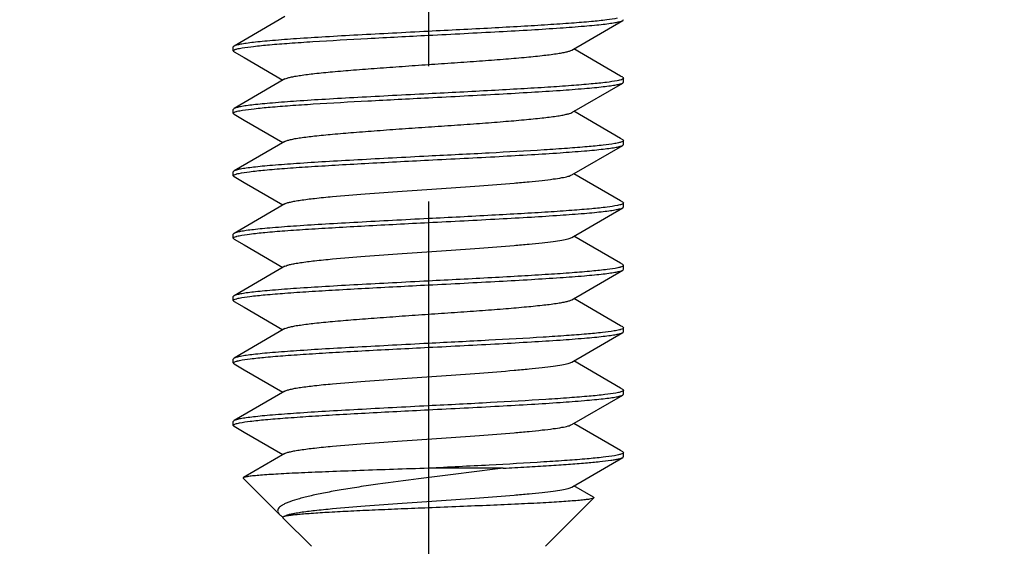
# Model space of a CAD drawing. Units: millimetres. Extents: x -561 to 1171, y -23 to 546.
# Drawn here: x 484 to 496, y 348 to 354 of the extents above; entities that cross this region are included whole.
import ezdxf

# ---------------------------------------------------------------- set-up
doc = ezdxf.new("R2010")
doc.units = ezdxf.units.MM
doc.header["$LTSCALE"] = 23.1
doc.linetypes.add('CENTER', pattern=[0.6, 0.375, -0.075, 0.075, -0.075])
doc.layers.get('0').update_dxf_attribs({"linetype": 'CONTINUOUS'})
doc.layers.add('02___PRT_ALL_AXES', color=7, linetype='CONTINUOUS')
doc.styles.get("Standard").update_dxf_attribs({"font": 'txt', "width": 0.8})
doc.dimstyles.new('DIMSTYLE_1', dxfattribs={"dimtxt": 2.5, "dimasz": 2, "dimexe": 1, "dimexo": 0.5, "dimtad": 1, "dimdsep": 46, "dimtxsty": 'Standard', "dimblk": '_FILLED', "dimblk1": '_FILLED', "dimblk2": '_FILLED', "dimcen": 0.09, "dimclrt": 5, "dimazin": 2, "dimtp": 0.01, "dimtm": 0.01, "dimtfac": 1, "dimtofl": 0, "dimtmove": 0, "dimatfit": 3, "dimldrblk": '_FILLED', "dimfxl": 0, "dimtolj": 1, "dimarcsym": 0})

# ---------------------------------------------------------------- blocks, each defined once
blk = doc.blocks.new('_FILLED')
at = {"color": 0, "linetype": 'ByBlock'}
blk.add_solid([(0, 0), (-1, 0.25), (-1, -0.25)], dxfattribs=at)
blk = doc.blocks.new('*D1')
at = {"color": 2, "linetype": 'Continuous'}
for p, q in [((358.996, 401.832), (358.996, 332.192)), ((508.996, 401.832), (508.996, 332.192)), ((358.996, 333.192), (433.996, 333.192)), ((508.996, 333.192), (433.996, 333.192))]:
    blk.add_line(p, q, dxfattribs=at)
at = {"color": 2, "linetype": 'Continuous', "xscale": 2, "yscale": 2, "zscale": 2, "rotation": 180}
blk.add_blockref('_FILLED', (358.996, 333.192), dxfattribs=at)
at = {"color": 2, "linetype": 'Continuous', "xscale": 2, "yscale": 2, "zscale": 2}
blk.add_blockref('_FILLED', (508.996, 333.192), dxfattribs=at)
at = {"color": 5, "linetype": 'Continuous', "insert": (433.996, 336.317), "char_height": 2.5, "width": 6, "attachment_point": 2, "line_spacing_factor": 0.9}
blk.add_mtext('150', dxfattribs=at)
blk = doc.blocks.new('*D18')
at = {"color": 2, "linetype": 'Continuous'}
for p, q in [((508.996, 401.832), (508.996, 340.2)), ((488.996, 346.032), (488.996, 340.2)), ((488.996, 341.2), (498.996, 341.2)), ((508.996, 341.2), (498.996, 341.2))]:
    blk.add_line(p, q, dxfattribs=at)
at = {"color": 2, "linetype": 'Continuous', "xscale": 2, "yscale": 2, "zscale": 2, "rotation": 180}
blk.add_blockref('_FILLED', (488.996, 341.2), dxfattribs=at)
at = {"color": 2, "linetype": 'Continuous', "xscale": 2, "yscale": 2, "zscale": 2}
blk.add_blockref('_FILLED', (508.996, 341.2), dxfattribs=at)
at = {"color": 5, "linetype": 'Continuous', "insert": (498.996, 344.325), "char_height": 2.5, "width": 4, "attachment_point": 2, "line_spacing_factor": 0.9}
blk.add_mtext('20', dxfattribs=at)

msp = doc.modelspace()

# ---------------------------------------------------------------- linework, layer by layer
at = {"color": 7, "linetype": 'Continuous'}
for p, q in [((487.158, 354.322), (486.506, 353.943)), ((490.833, 353.891), (491.486, 354.27)), ((486.506, 353.87), (486.636, 353.795)), ((491.458, 353.559), (490.859, 353.907)), ((486.636, 353.795), (487.132, 353.507)), ((487.158, 353.522), (486.506, 353.143)), ((490.833, 353.091), (491.486, 353.47)), ((491.486, 353.543), (491.458, 353.559)), ((491.458, 352.759), (490.859, 353.107)), ((486.506, 353.07), (486.636, 352.995)), ((486.636, 352.995), (487.132, 352.707)), ((487.158, 352.722), (486.506, 352.343)), ((491.486, 352.743), (491.458, 352.759)), ((490.833, 352.291), (491.486, 352.67)), ((486.506, 352.27), (486.636, 352.195)), ((486.636, 352.195), (487.132, 351.907)), ((491.458, 351.959), (490.859, 352.307)), ((491.486, 351.943), (491.458, 351.959)), ((487.158, 351.922), (486.506, 351.543)), ((490.833, 351.491), (491.486, 351.87)), ((486.506, 351.47), (486.636, 351.395)), ((491.458, 351.159), (490.859, 351.507)), ((486.636, 351.395), (487.132, 351.107)), ((487.158, 351.122), (486.506, 350.743)), ((490.833, 350.691), (491.486, 351.07)), ((491.486, 351.143), (491.458, 351.159)), ((491.458, 350.359), (490.859, 350.707)), ((486.506, 350.67), (486.636, 350.595)), ((486.636, 350.595), (487.132, 350.307)), ((487.158, 350.322), (486.506, 349.943)), ((491.486, 350.343), (491.458, 350.359)), ((490.833, 349.891), (491.486, 350.27)), ((486.506, 349.87), (486.636, 349.795)), ((486.636, 349.795), (487.132, 349.507)), ((491.458, 349.559), (490.859, 349.907)), ((491.486, 349.543), (491.458, 349.559)), ((487.158, 349.522), (486.506, 349.143)), ((490.833, 349.091), (491.486, 349.47)), ((486.506, 349.07), (486.636, 348.995)), ((491.458, 348.759), (490.859, 349.107)), ((486.636, 348.995), (487.132, 348.707)), ((487.158, 348.722), (486.625, 348.412)), ((490.833, 348.291), (491.486, 348.67)), ((491.486, 348.743), (491.458, 348.759)), ((489.953, 348.532), (488.997, 348.532)), ((487.087, 347.94), (486.623, 348.405)), ((491.113, 348.16), (490.859, 348.307)), ((490.496, 347.532), (491.116, 348.151)), ((487.496, 347.532), (487.13, 347.898))]:
    msp.add_line(p, q, dxfattribs=at)
msp.add_arc((487.146, 347.885), 0.0254, 120.1361, 121.7796, dxfattribs=at)
for points, knots in [([(491.417, 354.3), (491.373, 354.29), (491.262, 354.275), (491.067, 354.255), (490.815, 354.235), (490.514, 354.214), (490.172, 354.194), (489.662, 354.165), (489.266, 354.145), (488.996, 354.132)], [0, 0, 0, 0, 0.056268, 0.137875, 0.242728, 0.368037, 0.510443, 0.666066, 1, 1, 1, 1]), ([(488.996, 354.082), (489.149, 354.089), (489.451, 354.105), (489.891, 354.128), (490.301, 354.151), (490.665, 354.174), (490.935, 354.194), (491.119, 354.211), (491.231, 354.222), (491.324, 354.234), (491.397, 354.245), (491.449, 354.256), (491.477, 354.265), (491.486, 354.27)], [0, 0, 0, 0, 0.184504, 0.362735, 0.528551, 0.676331, 0.801027, 0.853375, 0.898439, 0.935864, 0.965353, 0.986726, 1, 1, 1, 1]), ([(491.486, 354.27), (491.488, 354.271), (491.492, 354.274), (491.496, 354.278), (491.496, 354.282)], [0, 0, 0, 0, 0.335905, 1, 1, 1, 1]), ([(488.996, 354.132), (488.842, 354.124), (488.54, 354.108), (488.101, 354.085), (487.691, 354.062), (487.327, 354.039), (487.057, 354.019), (486.872, 354.003), (486.761, 353.991), (486.668, 353.98), (486.595, 353.968), (486.543, 353.957), (486.515, 353.948), (486.506, 353.943)], [0, 0, 0, 0, 0.184501, 0.362746, 0.528564, 0.676339, 0.801027, 0.85337, 0.898435, 0.935859, 0.965352, 0.986724, 1, 1, 1, 1]), ([(486.609, 353.92), (486.658, 353.928), (486.775, 353.943), (486.977, 353.963), (487.229, 353.982), (487.648, 354.01), (488.242, 354.043), (488.736, 354.068), (488.996, 354.082)], [0, 0, 0, 0, 0.062155, 0.147649, 0.254411, 0.379812, 0.673657, 1, 1, 1, 1]), ([(486.506, 353.943), (486.504, 353.942), (486.5, 353.939), (486.496, 353.935), (486.496, 353.932)], [0, 0, 0, 0, 0.336628, 1, 1, 1, 1]), ([(486.496, 353.882), (486.496, 353.886), (486.508, 353.896), (486.52, 353.899), (486.528, 353.902)], [0, 0, 0, 0, 0.331575, 1, 1, 1, 1]), ([(486.506, 353.87), (486.504, 353.871), (486.5, 353.874), (486.496, 353.878), (486.496, 353.882)], [0, 0, 0, 0, 0.335874, 1, 1, 1, 1]), ([(486.528, 353.902), (486.533, 353.904), (486.56, 353.911), (486.587, 353.916), (486.609, 353.92)], [0, 0, 0, 0, 0.196405, 1, 1, 1, 1]), ([(487.158, 353.522), (487.167, 353.527), (487.19, 353.535), (487.233, 353.546), (487.29, 353.558), (487.393, 353.574), (487.553, 353.594), (487.781, 353.616), (488.048, 353.638), (488.346, 353.661), (488.665, 353.684), (488.996, 353.707), (489.326, 353.729), (489.646, 353.752), (489.944, 353.775), (490.211, 353.797), (490.438, 353.82), (490.599, 353.839), (490.702, 353.856), (490.759, 353.867), (490.802, 353.878), (490.825, 353.886), (490.833, 353.891)], [0, 0, 0, 0, 0.008045, 0.019899, 0.035587, 0.05502, 0.104536, 0.16692, 0.240173, 0.321916, 0.409479, 0.500001, 0.590524, 0.678087, 0.759827, 0.833081, 0.895469, 0.944984, 0.964416, 0.9801, 0.991961, 1, 1, 1, 1]), ([(491.416, 353.499), (491.371, 353.49), (491.26, 353.475), (491.065, 353.455), (490.813, 353.435), (490.512, 353.414), (490.171, 353.394), (489.661, 353.365), (489.265, 353.345), (488.996, 353.332)], [0, 0, 0, 0, 0.056497, 0.138257, 0.243187, 0.368501, 0.51085, 0.666364, 1, 1, 1, 1]), ([(488.996, 353.282), (489.149, 353.289), (489.451, 353.305), (489.891, 353.328), (490.301, 353.351), (490.665, 353.374), (490.935, 353.394), (491.119, 353.411), (491.231, 353.422), (491.324, 353.434), (491.397, 353.445), (491.449, 353.456), (491.477, 353.465), (491.486, 353.47)], [0, 0, 0, 0, 0.18451, 0.362734, 0.528549, 0.676324, 0.801023, 0.853371, 0.898437, 0.935866, 0.965353, 0.986731, 1, 1, 1, 1]), ([(491.453, 353.508), (491.451, 353.507), (491.438, 353.504), (491.426, 353.501), (491.416, 353.499)], [0, 0, 0, 0, 0.222601, 1, 1, 1, 1]), ([(491.496, 353.532), (491.496, 353.526), (491.479, 353.515), (491.464, 353.511), (491.453, 353.508)], [0, 0, 0, 0, 0.318703, 1, 1, 1, 1]), ([(491.486, 353.543), (491.488, 353.542), (491.492, 353.539), (491.496, 353.535), (491.496, 353.532)], [0, 0, 0, 0, 0.336677, 1, 1, 1, 1]), ([(491.486, 353.47), (491.488, 353.471), (491.492, 353.474), (491.496, 353.478), (491.496, 353.482)], [0, 0, 0, 0, 0.335987, 1, 1, 1, 1]), ([(488.996, 353.332), (488.842, 353.324), (488.54, 353.308), (488.101, 353.285), (487.691, 353.262), (487.327, 353.239), (487.057, 353.219), (486.872, 353.203), (486.761, 353.191), (486.668, 353.18), (486.595, 353.168), (486.543, 353.157), (486.515, 353.148), (486.506, 353.143)], [0, 0, 0, 0, 0.184499, 0.362742, 0.528558, 0.676332, 0.801022, 0.853368, 0.898434, 0.935859, 0.965353, 0.986723, 1, 1, 1, 1]), ([(486.614, 353.121), (486.664, 353.129), (486.782, 353.144), (486.985, 353.163), (487.237, 353.183), (487.655, 353.21), (488.246, 353.243), (488.737, 353.268), (488.996, 353.282)], [0, 0, 0, 0, 0.062994, 0.149041, 0.256076, 0.38149, 0.674732, 1, 1, 1, 1]), ([(486.506, 353.143), (486.504, 353.142), (486.5, 353.139), (486.496, 353.135), (486.496, 353.132)], [0, 0, 0, 0, 0.336712, 1, 1, 1, 1]), ([(486.496, 353.082), (486.496, 353.086), (486.509, 353.097), (486.522, 353.1), (486.531, 353.103)], [0, 0, 0, 0, 0.327388, 1, 1, 1, 1]), ([(486.506, 353.07), (486.504, 353.071), (486.5, 353.074), (486.496, 353.078), (486.496, 353.082)], [0, 0, 0, 0, 0.33605, 1, 1, 1, 1]), ([(486.531, 353.103), (486.536, 353.105), (486.564, 353.112), (486.592, 353.117), (486.614, 353.121)], [0, 0, 0, 0, 0.197805, 1, 1, 1, 1]), ([(487.158, 352.722), (487.167, 352.727), (487.19, 352.735), (487.233, 352.746), (487.29, 352.758), (487.393, 352.774), (487.553, 352.794), (487.781, 352.816), (488.048, 352.838), (488.346, 352.861), (488.665, 352.884), (488.996, 352.907), (489.326, 352.929), (489.646, 352.952), (489.944, 352.975), (490.211, 352.997), (490.438, 353.02), (490.599, 353.039), (490.702, 353.056), (490.759, 353.067), (490.802, 353.078), (490.825, 353.086), (490.833, 353.091)], [0, 0, 0, 0, 0.008041, 0.019901, 0.035584, 0.055018, 0.104531, 0.166919, 0.240173, 0.321914, 0.409476, 0.499999, 0.590521, 0.678083, 0.759826, 0.83308, 0.895464, 0.944978, 0.964413, 0.980099, 0.991954, 1, 1, 1, 1]), ([(491.461, 352.71), (491.456, 352.709), (491.431, 352.702), (491.405, 352.697), (491.384, 352.693)], [0, 0, 0, 0, 0.199761, 1, 1, 1, 1]), ([(491.496, 352.732), (491.496, 352.727), (491.483, 352.717), (491.47, 352.713), (491.461, 352.71)], [0, 0, 0, 0, 0.328639, 1, 1, 1, 1]), ([(491.486, 352.743), (491.488, 352.742), (491.492, 352.739), (491.496, 352.735), (491.496, 352.732)], [0, 0, 0, 0, 0.336633, 1, 1, 1, 1]), ([(491.384, 352.693), (491.335, 352.685), (491.218, 352.67), (491.016, 352.651), (490.764, 352.631), (490.345, 352.603), (489.751, 352.57), (489.256, 352.545), (488.996, 352.532)], [0, 0, 0, 0, 0.062013, 0.147414, 0.25414, 0.379548, 0.673483, 1, 1, 1, 1]), ([(488.996, 352.482), (489.149, 352.489), (489.451, 352.505), (489.891, 352.528), (490.301, 352.551), (490.665, 352.574), (490.935, 352.594), (491.119, 352.61), (491.231, 352.622), (491.324, 352.634), (491.397, 352.645), (491.449, 352.656), (491.477, 352.665), (491.486, 352.67)], [0, 0, 0, 0, 0.184503, 0.362735, 0.528543, 0.676316, 0.801014, 0.853364, 0.898431, 0.935859, 0.965351, 0.986724, 1, 1, 1, 1]), ([(491.486, 352.67), (491.488, 352.671), (491.492, 352.674), (491.496, 352.678), (491.496, 352.682)], [0, 0, 0, 0, 0.336131, 1, 1, 1, 1]), ([(488.996, 352.532), (488.842, 352.524), (488.54, 352.508), (488.101, 352.485), (487.691, 352.462), (487.327, 352.439), (487.057, 352.419), (486.872, 352.403), (486.761, 352.391), (486.668, 352.38), (486.595, 352.368), (486.543, 352.357), (486.515, 352.348), (486.506, 352.343)], [0, 0, 0, 0, 0.184501, 0.362739, 0.528549, 0.676319, 0.801013, 0.853362, 0.89843, 0.935857, 0.965351, 0.986723, 1, 1, 1, 1]), ([(486.569, 352.312), (486.613, 352.322), (486.722, 352.337), (486.917, 352.357), (487.168, 352.378), (487.469, 352.398), (487.813, 352.419), (488.326, 352.448), (488.724, 352.468), (488.996, 352.482)], [0, 0, 0, 0, 0.055202, 0.136105, 0.240611, 0.365896, 0.508558, 0.664671, 1, 1, 1, 1]), ([(486.506, 352.343), (486.504, 352.342), (486.5, 352.339), (486.496, 352.335), (486.496, 352.332)], [0, 0, 0, 0, 0.336534, 1, 1, 1, 1]), ([(486.496, 352.282), (486.496, 352.286), (486.51, 352.297), (486.523, 352.301), (486.533, 352.303)], [0, 0, 0, 0, 0.324916, 1, 1, 1, 1]), ([(486.506, 352.27), (486.504, 352.271), (486.5, 352.274), (486.496, 352.278), (486.496, 352.282)], [0, 0, 0, 0, 0.336214, 1, 1, 1, 1]), ([(486.533, 352.303), (486.535, 352.304), (486.547, 352.308), (486.56, 352.31), (486.569, 352.312)], [0, 0, 0, 0, 0.220368, 1, 1, 1, 1]), ([(487.158, 351.922), (487.167, 351.927), (487.19, 351.935), (487.233, 351.946), (487.29, 351.958), (487.393, 351.974), (487.553, 351.994), (487.83, 352.021), (488.204, 352.051), (488.67, 352.084), (489.16, 352.118), (489.637, 352.151), (490.011, 352.18), (490.278, 352.204), (490.445, 352.221), (490.586, 352.238), (490.697, 352.254), (490.77, 352.269), (490.812, 352.281), (490.827, 352.288), (490.833, 352.291)], [0, 0, 0, 0, 0.008041, 0.019897, 0.035586, 0.055015, 0.104533, 0.166919, 0.280143, 0.409476, 0.545446, 0.678084, 0.797669, 0.849779, 0.895464, 0.933903, 0.964411, 0.986507, 0.994318, 1, 1, 1, 1]), ([(491.486, 351.943), (491.488, 351.942), (491.492, 351.939), (491.496, 351.935), (491.496, 351.932)], [0, 0, 0, 0, 0.336454, 1, 1, 1, 1]), ([(491.42, 351.9), (491.376, 351.891), (491.265, 351.875), (491.071, 351.855), (490.819, 351.835), (490.518, 351.814), (490.175, 351.794), (489.663, 351.766), (489.267, 351.745), (488.996, 351.732)], [0, 0, 0, 0, 0.055777, 0.137062, 0.241757, 0.367056, 0.509576, 0.665421, 1, 1, 1, 1]), ([(488.996, 351.682), (489.149, 351.689), (489.451, 351.705), (489.891, 351.728), (490.301, 351.751), (490.665, 351.774), (490.935, 351.794), (491.119, 351.81), (491.231, 351.822), (491.324, 351.834), (491.397, 351.845), (491.449, 351.856), (491.477, 351.865), (491.486, 351.87)], [0, 0, 0, 0, 0.184501, 0.362735, 0.528542, 0.676313, 0.80101, 0.85336, 0.898428, 0.935857, 0.96535, 0.986723, 1, 1, 1, 1]), ([(491.457, 351.909), (491.454, 351.908), (491.442, 351.905), (491.429, 351.902), (491.42, 351.9)], [0, 0, 0, 0, 0.221298, 1, 1, 1, 1]), ([(491.496, 351.932), (491.496, 351.927), (491.48, 351.916), (491.467, 351.912), (491.457, 351.909)], [0, 0, 0, 0, 0.322197, 1, 1, 1, 1]), ([(491.486, 351.87), (491.488, 351.871), (491.492, 351.874), (491.496, 351.878), (491.496, 351.882)], [0, 0, 0, 0, 0.336299, 1, 1, 1, 1]), ([(488.996, 351.732), (488.842, 351.724), (488.54, 351.708), (488.101, 351.685), (487.691, 351.662), (487.327, 351.639), (487.057, 351.619), (486.872, 351.603), (486.761, 351.591), (486.668, 351.58), (486.595, 351.568), (486.543, 351.557), (486.515, 351.548), (486.506, 351.543)], [0, 0, 0, 0, 0.184501, 0.362736, 0.528544, 0.676315, 0.80101, 0.853361, 0.898429, 0.935857, 0.96535, 0.986723, 1, 1, 1, 1]), ([(486.571, 351.513), (486.616, 351.522), (486.726, 351.538), (486.92, 351.558), (487.172, 351.578), (487.473, 351.599), (487.815, 351.619), (488.328, 351.648), (488.725, 351.668), (488.996, 351.682)], [0, 0, 0, 0, 0.055646, 0.136844, 0.241496, 0.366792, 0.509344, 0.66525, 1, 1, 1, 1]), ([(486.506, 351.543), (486.504, 351.542), (486.5, 351.539), (486.496, 351.535), (486.496, 351.532)], [0, 0, 0, 0, 0.33637, 1, 1, 1, 1]), ([(486.496, 351.482), (486.496, 351.487), (486.511, 351.497), (486.525, 351.501), (486.535, 351.504)], [0, 0, 0, 0, 0.322855, 1, 1, 1, 1]), ([(486.506, 351.47), (486.504, 351.471), (486.5, 351.474), (486.496, 351.478), (486.496, 351.482)], [0, 0, 0, 0, 0.336385, 1, 1, 1, 1]), ([(486.535, 351.504), (486.537, 351.505), (486.549, 351.508), (486.562, 351.511), (486.571, 351.513)], [0, 0, 0, 0, 0.22103, 1, 1, 1, 1]), ([(487.158, 351.122), (487.167, 351.127), (487.19, 351.135), (487.233, 351.146), (487.29, 351.158), (487.393, 351.174), (487.553, 351.194), (487.83, 351.221), (488.204, 351.251), (488.67, 351.284), (489.16, 351.318), (489.637, 351.351), (490.011, 351.38), (490.278, 351.404), (490.445, 351.421), (490.586, 351.438), (490.697, 351.454), (490.77, 351.469), (490.812, 351.481), (490.827, 351.488), (490.833, 351.491)], [0, 0, 0, 0, 0.008045, 0.019901, 0.035586, 0.055022, 0.104535, 0.166919, 0.280143, 0.409476, 0.545446, 0.678083, 0.797668, 0.849777, 0.895465, 0.933898, 0.964413, 0.986502, 0.994318, 1, 1, 1, 1]), ([(491.422, 351.1), (491.378, 351.091), (491.268, 351.076), (491.074, 351.056), (490.822, 351.035), (490.521, 351.015), (490.178, 350.994), (489.665, 350.966), (489.267, 350.945), (488.996, 350.932)], [0, 0, 0, 0, 0.055419, 0.136467, 0.241044, 0.366334, 0.508942, 0.664954, 1, 1, 1, 1]), ([(488.996, 350.882), (489.149, 350.889), (489.451, 350.905), (489.891, 350.928), (490.301, 350.951), (490.665, 350.974), (490.935, 350.994), (491.119, 351.01), (491.231, 351.022), (491.324, 351.034), (491.397, 351.045), (491.449, 351.056), (491.477, 351.065), (491.486, 351.07)], [0, 0, 0, 0, 0.184501, 0.362738, 0.528547, 0.676317, 0.801012, 0.853361, 0.898429, 0.935857, 0.965351, 0.986723, 1, 1, 1, 1]), ([(491.458, 351.109), (491.456, 351.109), (491.443, 351.105), (491.431, 351.102), (491.422, 351.1)], [0, 0, 0, 0, 0.220626, 1, 1, 1, 1]), ([(491.496, 351.132), (491.496, 351.127), (491.481, 351.116), (491.468, 351.112), (491.458, 351.109)], [0, 0, 0, 0, 0.323963, 1, 1, 1, 1]), ([(491.486, 351.143), (491.488, 351.142), (491.492, 351.139), (491.496, 351.135), (491.496, 351.132)], [0, 0, 0, 0, 0.336284, 1, 1, 1, 1]), ([(491.486, 351.07), (491.488, 351.071), (491.492, 351.074), (491.496, 351.078), (491.496, 351.082)], [0, 0, 0, 0, 0.336468, 1, 1, 1, 1]), ([(488.996, 350.932), (488.842, 350.924), (488.54, 350.908), (488.101, 350.885), (487.691, 350.862), (487.327, 350.839), (487.057, 350.819), (486.872, 350.803), (486.761, 350.791), (486.668, 350.78), (486.595, 350.768), (486.543, 350.757), (486.515, 350.748), (486.506, 350.743)], [0, 0, 0, 0, 0.184502, 0.362735, 0.528542, 0.676315, 0.801012, 0.853362, 0.89843, 0.935858, 0.965351, 0.986724, 1, 1, 1, 1]), ([(486.573, 350.713), (486.618, 350.722), (486.728, 350.738), (486.923, 350.758), (487.175, 350.778), (487.476, 350.799), (487.818, 350.819), (488.329, 350.848), (488.726, 350.868), (488.996, 350.882)], [0, 0, 0, 0, 0.056004, 0.137439, 0.242209, 0.367513, 0.509978, 0.665718, 1, 1, 1, 1]), ([(486.506, 350.743), (486.504, 350.742), (486.5, 350.739), (486.496, 350.735), (486.496, 350.732)], [0, 0, 0, 0, 0.3362, 1, 1, 1, 1]), ([(486.496, 350.682), (486.496, 350.687), (486.512, 350.698), (486.526, 350.702), (486.536, 350.704)], [0, 0, 0, 0, 0.32108, 1, 1, 1, 1]), ([(486.506, 350.67), (486.504, 350.671), (486.5, 350.674), (486.496, 350.678), (486.496, 350.682)], [0, 0, 0, 0, 0.336547, 1, 1, 1, 1]), ([(486.536, 350.704), (486.539, 350.705), (486.551, 350.709), (486.564, 350.711), (486.573, 350.713)], [0, 0, 0, 0, 0.221731, 1, 1, 1, 1]), ([(487.158, 350.322), (487.167, 350.327), (487.19, 350.335), (487.233, 350.346), (487.29, 350.358), (487.393, 350.374), (487.553, 350.394), (487.781, 350.416), (488.048, 350.438), (488.346, 350.461), (488.665, 350.484), (488.996, 350.507), (489.326, 350.529), (489.646, 350.552), (489.944, 350.575), (490.211, 350.597), (490.438, 350.62), (490.599, 350.639), (490.702, 350.656), (490.759, 350.667), (490.802, 350.678), (490.825, 350.686), (490.833, 350.691)], [0, 0, 0, 0, 0.008039, 0.019899, 0.035585, 0.055015, 0.10453, 0.166919, 0.240173, 0.321913, 0.409476, 0.499999, 0.590521, 0.678084, 0.759827, 0.83308, 0.895464, 0.94498, 0.964413, 0.980102, 0.991956, 1, 1, 1, 1]), ([(491.46, 350.31), (491.455, 350.308), (491.427, 350.301), (491.399, 350.296), (491.376, 350.292)], [0, 0, 0, 0, 0.198162, 1, 1, 1, 1]), ([(491.496, 350.332), (491.496, 350.327), (491.482, 350.316), (491.469, 350.313), (491.46, 350.31)], [0, 0, 0, 0, 0.326466, 1, 1, 1, 1]), ([(491.486, 350.343), (491.488, 350.342), (491.492, 350.339), (491.496, 350.335), (491.496, 350.332)], [0, 0, 0, 0, 0.336117, 1, 1, 1, 1]), ([(491.376, 350.292), (491.327, 350.284), (491.209, 350.269), (491.006, 350.25), (490.753, 350.23), (490.336, 350.203), (489.745, 350.17), (489.254, 350.145), (488.996, 350.132)], [0, 0, 0, 0, 0.063179, 0.149348, 0.256443, 0.38186, 0.674969, 1, 1, 1, 1]), ([(488.996, 350.082), (489.149, 350.089), (489.451, 350.105), (489.891, 350.128), (490.301, 350.151), (490.665, 350.174), (490.935, 350.194), (491.119, 350.211), (491.231, 350.222), (491.324, 350.234), (491.397, 350.245), (491.449, 350.256), (491.477, 350.265), (491.486, 350.27)], [0, 0, 0, 0, 0.184496, 0.362743, 0.528556, 0.67633, 0.801021, 0.853366, 0.898436, 0.935858, 0.965355, 0.986724, 1, 1, 1, 1]), ([(491.486, 350.27), (491.488, 350.271), (491.492, 350.274), (491.496, 350.278), (491.496, 350.282)], [0, 0, 0, 0, 0.336831, 1, 1, 1, 1]), ([(488.996, 350.132), (488.842, 350.124), (488.54, 350.108), (488.101, 350.085), (487.691, 350.062), (487.327, 350.039), (487.057, 350.019), (486.872, 350.003), (486.761, 349.991), (486.668, 349.98), (486.595, 349.968), (486.543, 349.957), (486.515, 349.948), (486.506, 349.943)], [0, 0, 0, 0, 0.184504, 0.362735, 0.528544, 0.676319, 0.801017, 0.853366, 0.898433, 0.93586, 0.965352, 0.986725, 1, 1, 1, 1]), ([(486.576, 349.914), (486.621, 349.923), (486.732, 349.938), (486.928, 349.958), (487.179, 349.979), (487.48, 349.999), (487.822, 350.02), (488.332, 350.048), (488.727, 350.068), (488.996, 350.082)], [0, 0, 0, 0, 0.05658, 0.138396, 0.243353, 0.368669, 0.510996, 0.666472, 1, 1, 1, 1]), ([(486.506, 349.943), (486.504, 349.942), (486.5, 349.939), (486.496, 349.935), (486.496, 349.932)], [0, 0, 0, 0, 0.336037, 1, 1, 1, 1]), ([(486.496, 349.882), (486.496, 349.887), (486.513, 349.898), (486.528, 349.902), (486.539, 349.905)], [0, 0, 0, 0, 0.318356, 1, 1, 1, 1]), ([(486.506, 349.87), (486.504, 349.871), (486.5, 349.874), (486.496, 349.878), (486.496, 349.882)], [0, 0, 0, 0, 0.336703, 1, 1, 1, 1]), ([(486.539, 349.905), (486.542, 349.906), (486.554, 349.909), (486.566, 349.912), (486.576, 349.914)], [0, 0, 0, 0, 0.22271, 1, 1, 1, 1]), ([(487.158, 349.522), (487.167, 349.527), (487.19, 349.535), (487.233, 349.546), (487.29, 349.558), (487.393, 349.574), (487.553, 349.594), (487.83, 349.621), (488.204, 349.651), (488.67, 349.684), (489.16, 349.718), (489.637, 349.751), (490.011, 349.78), (490.278, 349.804), (490.445, 349.821), (490.586, 349.838), (490.697, 349.854), (490.77, 349.869), (490.812, 349.881), (490.827, 349.888), (490.833, 349.891)], [0, 0, 0, 0, 0.008044, 0.019898, 0.035587, 0.055019, 0.104535, 0.16692, 0.280144, 0.409477, 0.545447, 0.678085, 0.79767, 0.849778, 0.895466, 0.933901, 0.964412, 0.986506, 0.99432, 1, 1, 1, 1]), ([(491.486, 349.543), (491.488, 349.542), (491.492, 349.539), (491.496, 349.535), (491.496, 349.532)], [0, 0, 0, 0, 0.335842, 1, 1, 1, 1]), ([(491.4, 349.496), (491.354, 349.488), (491.24, 349.472), (491.041, 349.453), (490.788, 349.433), (490.366, 349.404), (489.763, 349.371), (489.261, 349.345), (488.996, 349.332)], [0, 0, 0, 0, 0.059322, 0.142953, 0.248799, 0.374154, 0.670008, 1, 1, 1, 1]), ([(488.996, 349.282), (489.149, 349.289), (489.451, 349.305), (489.891, 349.328), (490.301, 349.351), (490.665, 349.374), (490.935, 349.394), (491.119, 349.411), (491.231, 349.422), (491.324, 349.434), (491.397, 349.445), (491.449, 349.456), (491.477, 349.465), (491.486, 349.47)], [0, 0, 0, 0, 0.184501, 0.362745, 0.528562, 0.676336, 0.801025, 0.853369, 0.898435, 0.935859, 0.965352, 0.986723, 1, 1, 1, 1]), ([(491.443, 349.505), (491.44, 349.505), (491.426, 349.501), (491.412, 349.498), (491.4, 349.496)], [0, 0, 0, 0, 0.22371, 1, 1, 1, 1]), ([(491.496, 349.532), (491.496, 349.529), (491.492, 349.523), (491.474, 349.514), (491.457, 349.509), (491.443, 349.505)], [0, 0, 0, 0, 0.120564, 0.315729, 1, 1, 1, 1]), ([(491.486, 349.47), (491.488, 349.471), (491.492, 349.474), (491.496, 349.478), (491.496, 349.482)], [0, 0, 0, 0, 0.336665, 1, 1, 1, 1]), ([(488.996, 349.332), (488.842, 349.324), (488.54, 349.308), (488.101, 349.285), (487.691, 349.262), (487.327, 349.239), (487.057, 349.219), (486.872, 349.203), (486.761, 349.191), (486.668, 349.18), (486.595, 349.168), (486.543, 349.157), (486.515, 349.148), (486.506, 349.143)], [0, 0, 0, 0, 0.184504, 0.362734, 0.52855, 0.67633, 0.801026, 0.853374, 0.898439, 0.935864, 0.965353, 0.986726, 1, 1, 1, 1]), ([(486.575, 349.114), (486.62, 349.123), (486.731, 349.138), (486.926, 349.158), (487.178, 349.178), (487.478, 349.199), (487.82, 349.22), (488.331, 349.248), (488.726, 349.268), (488.996, 349.282)], [0, 0, 0, 0, 0.056364, 0.138035, 0.24292, 0.368231, 0.510614, 0.666191, 1, 1, 1, 1]), ([(486.506, 349.143), (486.504, 349.142), (486.5, 349.139), (486.496, 349.135), (486.496, 349.132)], [0, 0, 0, 0, 0.335882, 1, 1, 1, 1]), ([(486.496, 349.082), (486.496, 349.087), (486.513, 349.098), (486.527, 349.102), (486.538, 349.105)], [0, 0, 0, 0, 0.319293, 1, 1, 1, 1]), ([(486.506, 349.07), (486.504, 349.071), (486.5, 349.074), (486.496, 349.078), (486.496, 349.082)], [0, 0, 0, 0, 0.336613, 1, 1, 1, 1]), ([(486.538, 349.105), (486.541, 349.106), (486.553, 349.109), (486.565, 349.112), (486.575, 349.114)], [0, 0, 0, 0, 0.222371, 1, 1, 1, 1]), ([(487.158, 348.722), (487.167, 348.727), (487.19, 348.735), (487.233, 348.746), (487.29, 348.758), (487.393, 348.774), (487.553, 348.794), (487.83, 348.821), (488.204, 348.851), (488.67, 348.884), (489.16, 348.918), (489.637, 348.951), (490.011, 348.98), (490.278, 349.004), (490.445, 349.021), (490.586, 349.038), (490.697, 349.054), (490.77, 349.069), (490.812, 349.081), (490.827, 349.088), (490.833, 349.091)], [0, 0, 0, 0, 0.008041, 0.019901, 0.035584, 0.055018, 0.104531, 0.166918, 0.280141, 0.409474, 0.545444, 0.678081, 0.797665, 0.849777, 0.895461, 0.933898, 0.96441, 0.9865, 0.994315, 1, 1, 1, 1]), ([(491.382, 348.693), (491.333, 348.685), (491.216, 348.67), (491.014, 348.65), (490.762, 348.631), (490.343, 348.603), (489.75, 348.57), (489.256, 348.545), (488.997, 348.532)], [0, 0, 0, 0, 0.062282, 0.147856, 0.254653, 0.380052, 0.673804, 1, 1, 1, 1]), ([(489.953, 348.532), (490.055, 348.537), (490.25, 348.548), (490.53, 348.565), (490.781, 348.582), (490.999, 348.599), (491.18, 348.616), (491.307, 348.631), (491.386, 348.643), (491.43, 348.652), (491.462, 348.66), (491.48, 348.667), (491.486, 348.67)], [0, 0, 0, 0, 0.19795, 0.380932, 0.545266, 0.688069, 0.806765, 0.899191, 0.935044, 0.9638, 0.985424, 1, 1, 1, 1]), ([(491.463, 348.711), (491.458, 348.709), (491.431, 348.702), (491.404, 348.697), (491.382, 348.693)], [0, 0, 0, 0, 0.196757, 1, 1, 1, 1]), ([(491.496, 348.732), (491.496, 348.727), (491.484, 348.717), (491.472, 348.714), (491.463, 348.711)], [0, 0, 0, 0, 0.330767, 1, 1, 1, 1]), ([(491.486, 348.743), (491.488, 348.742), (491.492, 348.739), (491.496, 348.735), (491.496, 348.732)], [0, 0, 0, 0, 0.335916, 1, 1, 1, 1]), ([(491.486, 348.67), (491.488, 348.671), (491.492, 348.674), (491.496, 348.678), (491.496, 348.682)], [0, 0, 0, 0, 0.336446, 1, 1, 1, 1]), ([(486.625, 348.412), (486.624, 348.411), (486.621, 348.409), (486.622, 348.406), (486.623, 348.405)], [0, 0, 0, 0, 0.57935, 1, 1, 1, 1]), ([(488.997, 348.532), (488.848, 348.527), (488.555, 348.517), (488.13, 348.503), (487.736, 348.488), (487.434, 348.476), (487.218, 348.466), (487.078, 348.458), (486.956, 348.451), (486.851, 348.443), (486.766, 348.436), (486.701, 348.429), (486.659, 348.422), (486.636, 348.417), (486.628, 348.414), (486.625, 348.412)], [0, 0, 0, 0, 0.188366, 0.369484, 0.537241, 0.685969, 0.751553, 0.810491, 0.862271, 0.906412, 0.942524, 0.970277, 0.989443, 0.995785, 1, 1, 1, 1]), ([(489.953, 348.532), (489.774, 348.509), (489.413, 348.465), (488.877, 348.399), (488.441, 348.341), (488.111, 348.293), (487.887, 348.257), (487.683, 348.22), (487.504, 348.183), (487.352, 348.146), (487.244, 348.113), (487.175, 348.085), (487.134, 348.066), (487.103, 348.046), (487.08, 348.026), (487.066, 348.004), (487.061, 347.973), (487.076, 347.951), (487.087, 347.94)], [0, 0, 0, 0, 0.179441, 0.360826, 0.534721, 0.615785, 0.691288, 0.760049, 0.82094, 0.872954, 0.915239, 0.93256, 0.947289, 0.959484, 0.969327, 0.977248, 0.984153, 1, 1, 1, 1]), ([(487.158, 347.922), (487.167, 347.927), (487.19, 347.935), (487.233, 347.946), (487.29, 347.958), (487.393, 347.974), (487.553, 347.994), (487.83, 348.021), (488.204, 348.051), (488.67, 348.084), (489.16, 348.118), (489.637, 348.151), (490.011, 348.18), (490.278, 348.204), (490.445, 348.221), (490.586, 348.238), (490.697, 348.254), (490.77, 348.269), (490.812, 348.281), (490.827, 348.288), (490.833, 348.291)], [0, 0, 0, 0, 0.008042, 0.019897, 0.035587, 0.055015, 0.104531, 0.166916, 0.280139, 0.409472, 0.545443, 0.678082, 0.797668, 0.849777, 0.895464, 0.933902, 0.964411, 0.986507, 0.994319, 1, 1, 1, 1]), ([(491.112, 348.16), (491.114, 348.159), (491.118, 348.156), (491.117, 348.152), (491.116, 348.151)], [0, 0, 0, 0, 0.578949, 1, 1, 1, 1]), ([(491.116, 348.151), (491.114, 348.149), (491.108, 348.147), (491.09, 348.141), (491.056, 348.134), (491, 348.127), (490.927, 348.119), (490.835, 348.112), (490.727, 348.104), (490.603, 348.096), (490.408, 348.085), (490.135, 348.072), (489.779, 348.056), (489.394, 348.04), (489.13, 348.03), (488.996, 348.024)], [0, 0, 0, 0, 0.003453, 0.00896, 0.026482, 0.052776, 0.087678, 0.130931, 0.182174, 0.240946, 0.306736, 0.456877, 0.626948, 0.810444, 1, 1, 1, 1]), ([(487.087, 347.94), (487.09, 347.937), (487.104, 347.925), (487.12, 347.914), (487.132, 347.907)], [0, 0, 0, 0, 0.218797, 1, 1, 1, 1]), ([(487.133, 347.907), (487.132, 347.906), (487.13, 347.905), (487.128, 347.902), (487.128, 347.9)], [0, 0, 0, 0, 0.343174, 1, 1, 1, 1]), ([(488.996, 348.024), (488.88, 348.02), (488.652, 348.01), (488.321, 347.996), (488.014, 347.982), (487.741, 347.968), (487.539, 347.955), (487.401, 347.945), (487.318, 347.938), (487.25, 347.93), (487.197, 347.923), (487.16, 347.916), (487.14, 347.911), (487.133, 347.907)], [0, 0, 0, 0, 0.186633, 0.366119, 0.532552, 0.680542, 0.805072, 0.857168, 0.901866, 0.938753, 0.967523, 0.987951, 1, 1, 1, 1])]:
    msp.add_open_spline(points, degree=3, knots=knots, dxfattribs=at)
msp.add_open_spline([(487.128, 347.9), (487.129, 347.899), (487.129, 347.898), (487.13, 347.898)], degree=3, dxfattribs=at)
at = {"layer": '02___PRT_ALL_AXES', "color": 7, "linetype": 'CENTER'}
msp.add_line((488.996, 393.532), (488.996, 346.532), dxfattribs=at)
at = {"layer": '02___PRT_ALL_AXES', "color": 7, "linetype": 'Continuous'}
for p, q in [((486.496, 353.882), (486.496, 353.932)), ((491.496, 353.482), (491.496, 353.532)), ((486.496, 353.082), (486.496, 353.132)), ((491.496, 352.682), (491.496, 352.732)), ((486.496, 352.282), (486.496, 352.332)), ((491.496, 351.882), (491.496, 351.932)), ((486.496, 351.482), (486.496, 351.532)), ((491.496, 351.082), (491.496, 351.132)), ((486.496, 350.682), (486.496, 350.732)), ((491.496, 350.282), (491.496, 350.332)), ((486.496, 349.882), (486.496, 349.932)), ((491.496, 349.482), (491.496, 349.532)), ((486.496, 349.082), (486.496, 349.132)), ((491.496, 348.682), (491.496, 348.732))]:
    msp.add_line(p, q, dxfattribs=at)

# ---------------------------------------------------------------- dimensions: what is measured, and where the dimension line sits
at = {"color": 2, "linetype": 'Continuous'}
dim = msp.add_linear_dim(base=(358.996, 333.192), p1=(508.996, 402.332), p2=(358.996, 402.332), angle=180, dimstyle='DIMSTYLE_1', dxfattribs=at)
dim.commit()
dim.dimension.update_dxf_attribs({"geometry": '*D1', "text_midpoint": (434.246, 333.192), "dimtype": 160})
dim = msp.add_linear_dim(base=(508.996, 341.2), p1=(488.996, 346.532), p2=(508.996, 402.332), dimstyle='DIMSTYLE_1', dxfattribs=at)
dim.commit()
dim.dimension.update_dxf_attribs({"geometry": '*D18', "text_midpoint": (498.996, 341.2), "dimtype": 160})

doc.saveas('drawing.dxf')
